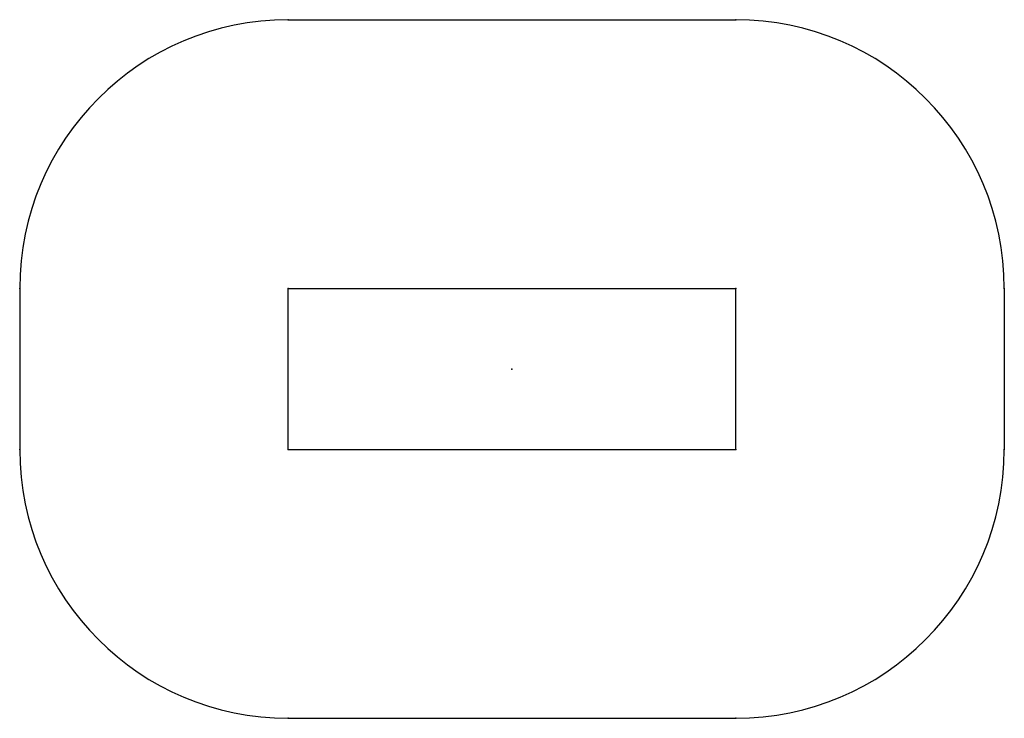
# Model space of a CAD drawing. Units: millimetres. Extents: x -2750 to 2750, y -1950 to 1950.
import ezdxf

# ---------------------------------------------------------------- set-up
doc = ezdxf.new("R2010")
doc.units = ezdxf.units.MM
doc.header["$PDSIZE"] = -1

msp = doc.modelspace()

# ---------------------------------------------------------------- linework, layer by layer
at = {"color": 7, "linetype": 'Continuous'}
for p, q in [((-1250, 1950), (1250, 1950)), ((-2750, 450), (-2750, -450)), ((-1250, -450), (-1250, 450)), ((-1250, 450), (1250, 450)), ((1250, -450), (1250, 450)), ((2750, 450), (2750, -450)), ((-1250, -450), (1250, -450)), ((-1250, -1950), (1250, -1950))]:
    msp.add_line(p, q, dxfattribs=at)
for centre, start, end in [((-1250, 450), 90, 180), ((1250, 450), 0, 90), ((-1250, -450), 180, 270), ((1250, -450), 270, 0)]:
    msp.add_arc(centre, 1500, start, end, dxfattribs=at)
for p in [(-1250, 1950), (1250, 1950), (-2750, 450), (-1250, 450), (-1250, 450), (-1250, 450), (1250, 450), (1250, 450), (1250, 450), (2750, 450), (0, 0), (0, 0), (-2750, -450), (-1250, -450), (-1250, -450), (-1250, -450), (1250, -450), (1250, -450), (1250, -450), (2750, -450), (-1250, -1950), (1250, -1950)]:
    msp.add_point(p, dxfattribs=at)

doc.saveas('drawing.dxf')
